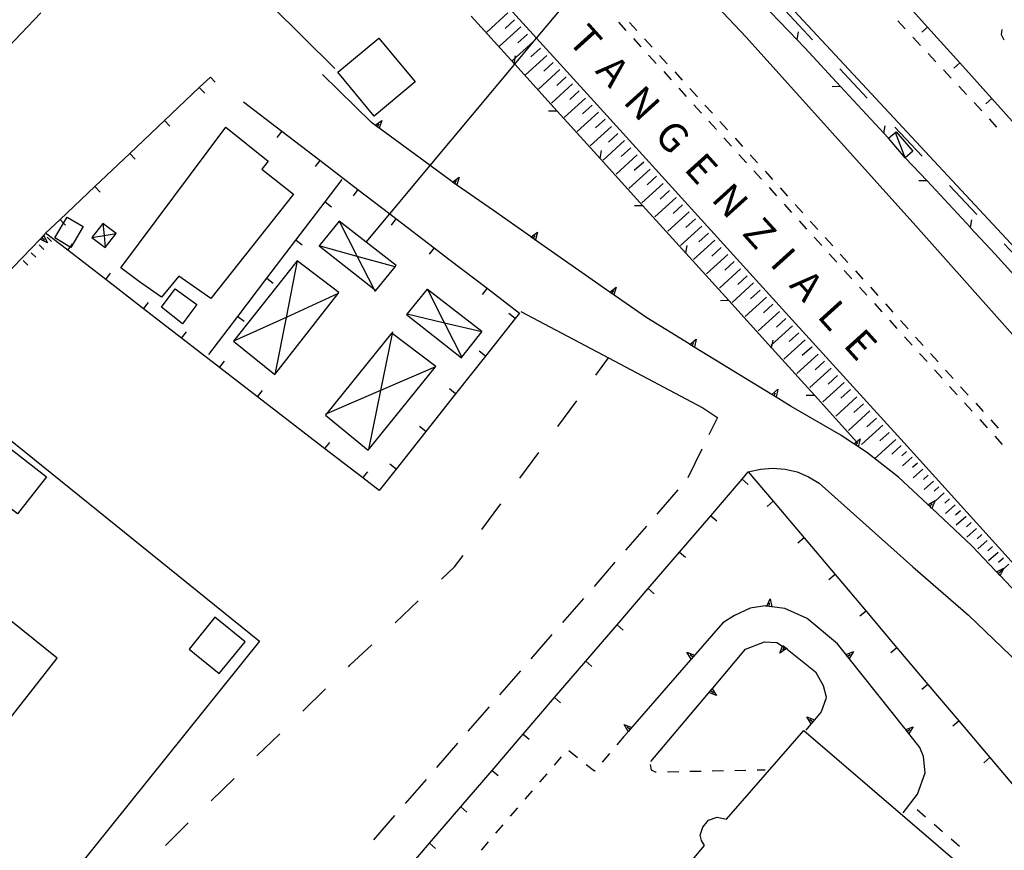
# Model space of a CAD drawing. Units: metres. Extents: x 482391 to 484350, y 4500093 to 4501620.
# Drawn here: x 484108 to 484231, y 4500991 to 4501095 of the extents above; entities that cross this region are included whole.
import ezdxf

# ---------------------------------------------------------------- set-up
doc = ezdxf.new("R2010")
doc.units = ezdxf.units.M
doc.header["$MEASUREMENT"] = 0
doc.linetypes.add('108', pattern=[10, 5, -5])
for name, color, linetype in [("'03 careggiabile non asfaltata", 254, 'Continuous'), ("'03 edificio pubblico amministrativo", 250, 'Continuous'), ("'03 marciapiede - spartitraffico", 254, 'Continuous'), ("'03 muro di sostegno", 254, 'Continuous'), ("'03 muro divisorio", 254, 'Continuous'), ("'03 strada secondaria meno di 6 mt 3 classe", 254, 'Continuous'), ("'03 tettoia - baracca", 254, 'Continuous'), ('03 muro di sostegno v', 254, 'Continuous'), ('03 muro divisorio v', 254, 'Continuous'), ('autostrada_o_superstrada', 254, 'Continuous'), ('EDIFICIO', 250, 'Continuous'), ('EDIFICIO CIVILE', 250, 'Continuous'), ('eletrodotto', 254, 'Continuous'), ('limite di coltura agraria', 254, 'Continuous'), ('manufatto vario', 254, 'Continuous'), ('marciapiede', 254, 'Continuous'), ('marciapiede - spartitraffico', 254, 'Continuous'), ('muro di sostegno', 254, 'Continuous'), ('muro di sostegno v', 254, 'Continuous'), ('muro divisorio', 254, 'Continuous'), ('muro divisorio v', 254, 'Continuous'), ('recinzione', 254, 'Continuous'), ('recinzione v', 254, 'Continuous'), ('RUDERE', 254, 'Continuous'), ('scarpata fino a 1 mt v', 254, 'Continuous'), ('scarpata fino a 2 mt', 254, 'Continuous'), ('scarpata fino a 2 mt v', 254, 'Continuous'), ('scarpata fino a 5 mt', 254, 'Continuous'), ('scarpata fino a 5 mt v', 254, 'Continuous'), ('staccionata', 254, 'Continuous'), ('strada secondaria meno di 6 mt 3 classe', 254, 'Continuous'), ('TOPO02', 250, 'Continuous')]:
    doc.layers.add(name, color=color, linetype=linetype)
doc.styles.add('txt', font='txt')
doc.linetypes.add('CONT', pattern='A,6,[1,CONT,S=1,R=0,X=0,Y=0],6', length=12)
doc.linetypes.add('REC', pattern='A,6,[1,rec,S=1,R=0,X=0,Y=0],6', length=12)

msp = doc.modelspace()

# ---------------------------------------------------------------- linework, layer by layer
at = {"layer": "'03 careggiabile non asfaltata", "linetype": 'Continuous'}
for p, q in [((484194.12, 4501043.13), (484195.15, 4501045.21)), ((484191.46, 4501037.75), (484193.23, 4501041.33)), ((484187.61, 4501033.16), (484190.24, 4501036.18)), ((484183.67, 4501028.64), (484186.3, 4501031.65)), ((484179.74, 4501024.11), (484182.36, 4501027.13)), ((484175.79, 4501019.58), (484178.42, 4501022.6)), ((484171.85, 4501015.06), (484174.48, 4501018.08)), ((484167.92, 4501010.54), (484170.54, 4501013.55)), ((484163.97, 4501006.01), (484166.6, 4501009.03)), ((484160.03, 4501001.48), (484162.66, 4501004.5)), ((484156.1, 4500996.96), (484158.72, 4500999.97)), ((484152.15, 4500992.43), (484154.78, 4500995.45))]:
    msp.add_line(p, q, dxfattribs=at)
at = {"layer": "'03 edificio pubblico amministrativo", "flags": 128}
msp.add_lwpolyline([(484177.58, 4500972.63), (484193.51, 4500991.7), (484193.15, 4500992.33), (484192.98, 4500993), (484193.32, 4500994), (484194.01, 4500994.86), (484195.09, 4500995.25), (484196.25, 4500994.99), (484205.94, 4501006.08), (484231.31, 4500984.33)], dxfattribs=at)
at = {"layer": "'03 marciapiede - spartitraffico", "linetype": 'Continuous'}
for p, q in [((484218.64, 4501093.83), (484217.69, 4501094.85)), ((484220.55, 4501091.78), (484219.59, 4501092.8)), ((484222.46, 4501089.73), (484221.51, 4501090.76)), ((484224.38, 4501087.69), (484223.42, 4501088.71)), ((484226.29, 4501085.64), (484225.33, 4501086.66)), ((484228.2, 4501083.59), (484227.24, 4501084.62)), ((484230.11, 4501081.55), (484229.16, 4501082.57)), ((484183.44, 4501005.34), (484182.53, 4501004.28)), ((484175.6, 4501002.8), (484174.69, 4501001.74)), ((484177.64, 4501002.68), (484176.54, 4501003.55)), ((484181.63, 4501003.21), (484180.72, 4501002.14)), ((484179.74, 4501001), (484178.73, 4501001.81)), ((484186.71, 4501001.85), (484186.85, 4501001.17)), ((484173.78, 4501000.68), (484172.86, 4500999.61)), ((484179.82, 4501001.08), (484179.74, 4501001)), ((484186.85, 4501001.17), (484187.36, 4501000.91)), ((484187.36, 4501000.91), (484187.49, 4501000.91)), ((484188.9, 4501000.94), (484190.3, 4501000.97)), ((484191.7, 4501000.99), (484193.1, 4501001.02)), ((484194.49, 4501001.04), (484195.89, 4501001.07)), ((484197.3, 4501001.1), (484198.7, 4501001.12)), ((484200.1, 4501001.16), (484201.12, 4501001.17)), ((484171.95, 4500998.55), (484171.03, 4500997.5)), ((484170.12, 4500996.43), (484169.21, 4500995.37)), ((484221.17, 4500995.24), (484220.11, 4500996.16)), ((484168.3, 4500994.31), (484167.39, 4500993.25)), ((484223.31, 4500993.42), (484222.24, 4500994.33)), ((484166.47, 4500992.18), (484165.56, 4500991.13)), ((484225.43, 4500991.6), (484224.37, 4500992.51))]:
    msp.add_line(p, q, dxfattribs=at)
at = {"layer": "'03 muro di sostegno"}
for p, q in [((484199.25, 4501021.37), (484197.29, 4501020.46)), ((484201.09, 4501021.68), (484199.25, 4501021.37)), ((484201.2, 4501021.66), (484201.09, 4501021.68)), ((484206.36, 4501020.08), (484203.57, 4501021.35)), ((484197.29, 4501020.46), (484195.8, 4501019.56)), ((484210.17, 4501016.92), (484206.36, 4501020.08)), ((484194.56, 4501011.4), (484198.64, 4501016.25)), ((484198.64, 4501016.25), (484201.04, 4501017.19)), ((484201.04, 4501017.19), (484202.55, 4501017.11)), ((484203.85, 4501016.29), (484203.88, 4501016.26)), ((484203.88, 4501016.26), (484207.39, 4501013.41)), ((484211.16, 4501015.68), (484210.17, 4501016.92)), ((484207.39, 4501013.41), (484208.38, 4501011.71)), ((484208.38, 4501011.71), (484208.76, 4501010.31)), ((484208.7, 4501010.05), (484208.12, 4501008.42)), ((484208.76, 4501010.31), (484208.7, 4501010.05)), ((484206.78, 4501006.85), (484206.18, 4501006.14)), ((484183.91, 4501005.88), (484183.44, 4501005.34)), ((484220.92, 4501002.83), (484220.46, 4501003.97)), ((484221.11, 4501000.79), (484220.92, 4501002.83)), ((484220.17, 4500998.11), (484221.11, 4501000.79)), ((484218.37, 4500995.8), (484220.17, 4500998.11))]:
    msp.add_line(p, q, dxfattribs=at)
at = {"layer": "'03 muro di sostegno", "flags": 128}
for points in [[(484203.57, 4501021.35), (484201.93, 4501021.57), (484201.61, 4501021.61), (484201.3, 4501021.65), (484201.2, 4501021.66)], [(484195.8, 4501019.56), (484191.86, 4501015.02), (484191.78, 4501014.93)], [(484202.55, 4501017.11), (484203.28, 4501016.65), (484203.54, 4501016.48), (484203.79, 4501016.33), (484203.85, 4501016.29)], [(484218.63, 4501006.28), (484211.62, 4501015.1), (484211.41, 4501015.36), (484211.23, 4501015.59), (484211.16, 4501015.68)], [(484191.78, 4501014.93), (484183.98, 4501005.96), (484183.91, 4501005.88)], [(484186.82, 4501002.23), (484194.48, 4501011.32), (484194.56, 4501011.4)], [(484208.12, 4501008.42), (484207.27, 4501007.42), (484206.86, 4501006.94), (484206.78, 4501006.85)], [(484220.46, 4501003.97), (484219.09, 4501005.7), (484218.88, 4501005.96), (484218.69, 4501006.2), (484218.63, 4501006.28)]]:
    msp.add_lwpolyline(points, dxfattribs=at)
at = {"layer": "'03 muro divisorio"}
for p, q in [((484198.21, 4501037.51), (484199, 4501038.42)), ((484199, 4501038.42), (484202.1, 4501034.76)), ((484194.31, 4501032.95), (484198.21, 4501037.51)), ((484202.1, 4501034.76), (484205.97, 4501030.18)), ((484190.39, 4501028.4), (484194.31, 4501032.95)), ((484205.97, 4501030.18), (484209.85, 4501025.6)), ((484186.49, 4501023.85), (484190.39, 4501028.4)), ((484209.85, 4501025.6), (484213.73, 4501021.02)), ((484182.58, 4501019.3), (484186.49, 4501023.85)), ((484213.73, 4501021.02), (484217.6, 4501016.44)), ((484178.67, 4501014.75), (484182.58, 4501019.3)), ((484217.6, 4501016.44), (484221.48, 4501011.86)), ((484174.76, 4501010.2), (484178.67, 4501014.75)), ((484221.48, 4501011.86), (484225.35, 4501007.28)), ((484170.85, 4501005.64), (484174.76, 4501010.2)), ((484225.35, 4501007.28), (484229.23, 4501002.7)), ((484166.94, 4501001.09), (484170.85, 4501005.64)), ((484229.23, 4501002.7), (484233.1, 4500998.12)), ((484163.03, 4500996.54), (484166.94, 4501001.09)), ((484159.12, 4500991.99), (484163.03, 4500996.54)), ((484155.21, 4500987.44), (484159.12, 4500991.99))]:
    msp.add_line(p, q, dxfattribs=at)
at = {"layer": "'03 strada secondaria meno di 6 mt 3 classe", "flags": 128}
msp.add_lwpolyline([(484341.4, 4500944.37), (484338.04, 4500948.43), (484316.34, 4500974.39), (484294.96, 4500998.65), (484272.87, 4501022.35), (484235.21, 4501063.37), (484199.15, 4501102.16), (484189.34, 4501112.8), (484172.73, 4501130.8), (484157.35, 4501147.13), (484137.6, 4501171.94), (484136.65, 4501171.84), (484135.73, 4501171.55), (484134.69, 4501171.5), (484132.92, 4501171.84), (484131.55, 4501172.37), (484129.32, 4501173.33), (484125.53, 4501174.28)], dxfattribs=at)
at = {"layer": "'03 tettoia - baracca", "linetype": 'Continuous'}
msp.add_line((484218.64, 4501077.73), (484217.43, 4501080.88), dxfattribs=at)
at = {"layer": "'03 tettoia - baracca", "linetype": 'Continuous', "flags": 128}
msp.add_lwpolyline([(484216.54, 4501080.16), (484217.48, 4501080.97), (484219.58, 4501078.54), (484218.64, 4501077.73)], close=True, dxfattribs=at)
at = {"layer": '03 muro di sostegno v'}
for p, q in [((484191.32, 4501015.89), (484192.28, 4501015.5)), ((484192.06, 4501015.25), (484191.72, 4501015.54)), ((484211.61, 4501015.1), (484211.22, 4501015.59)), ((484194.08, 4501010.83), (484194.49, 4501011.31)), ((484195.03, 4501010.46), (484194.07, 4501010.83)), ((484194.29, 4501011.08), (484194.63, 4501010.79)), ((484206.31, 4501007.79), (484207.27, 4501007.42)), ((484183.45, 4501006.83), (484184.4, 4501006.45)), ((484184.18, 4501006.2), (484183.85, 4501006.49)), ((484207.05, 4501007.17), (484206.71, 4501007.45))]:
    msp.add_line(p, q, dxfattribs=at)
at = {"layer": '03 muro di sostegno v', "flags": 128}
for points in [[(484201.3, 4501021.64), (484201.3, 4501021.65), (484201.73, 4501022.57)], [(484201.73, 4501022.57), (484201.93, 4501021.57), (484201.93, 4501021.56)], [(484201.92, 4501021.56), (484201.61, 4501021.6), (484201.31, 4501021.64)], [(484201.61, 4501021.6), (484201.61, 4501021.61), (484201.67, 4501022.04)], [(484202.96, 4501015.76), (484203.28, 4501016.65), (484203.31, 4501016.72)], [(484203.81, 4501016.33), (484203.8, 4501016.33), (484203.79, 4501016.33), (484202.96, 4501015.76)], [(484203.56, 4501016.51), (484203.54, 4501016.48), (484203.28, 4501016.17)], [(484203.31, 4501016.72), (484203.56, 4501016.51), (484203.8, 4501016.33)], [(484191.86, 4501015.01), (484191.86, 4501015.02), (484191.32, 4501015.89)], [(484192.27, 4501015.5), (484192.06, 4501015.25), (484191.86, 4501015.03)], [(484211.22, 4501015.59), (484211.23, 4501015.59), (484212.17, 4501015.96)], [(484211.41, 4501015.36), (484211.41, 4501015.36), (484211.75, 4501015.64)], [(484212.17, 4501015.96), (484211.62, 4501015.1), (484211.62, 4501015.09)], [(484194.48, 4501011.33), (484194.48, 4501011.32), (484195.03, 4501010.46)], [(484206.86, 4501006.93), (484206.86, 4501006.94), (484206.86, 4501006.94), (484206.31, 4501007.79)], [(484183.99, 4501005.96), (484183.98, 4501005.96), (484183.45, 4501006.83)], [(484184.39, 4501006.44), (484184.18, 4501006.2), (484183.99, 4501005.97)], [(484207.26, 4501007.41), (484206.86, 4501006.94), (484206.85, 4501006.94)], [(484218.69, 4501006.2), (484218.69, 4501006.2), (484219.64, 4501006.56)], [(484219.64, 4501006.56), (484219.09, 4501005.7), (484219.09, 4501005.7)], [(484219.08, 4501005.7), (484218.88, 4501005.96), (484218.69, 4501006.2)], [(484218.88, 4501005.96), (484218.88, 4501005.96), (484219.22, 4501006.24)]]:
    msp.add_lwpolyline(points, dxfattribs=at)
at = {"layer": '03 muro divisorio v'}
for p, q in [((484198.22, 4501037.51), (484198.97, 4501036.86)), ((484202.1, 4501034.76), (484201.34, 4501034.12)), ((484194.31, 4501032.95), (484195.06, 4501032.3)), ((484205.97, 4501030.17), (484205.21, 4501029.53)), ((484190.4, 4501028.4), (484191.15, 4501027.75)), ((484209.85, 4501025.59), (484209.09, 4501024.95)), ((484186.49, 4501023.85), (484187.24, 4501023.2)), ((484213.73, 4501021.01), (484212.97, 4501020.37)), ((484182.59, 4501019.3), (484183.34, 4501018.65)), ((484217.6, 4501016.44), (484216.85, 4501015.8)), ((484178.67, 4501014.75), (484179.42, 4501014.1)), ((484221.48, 4501011.85), (484220.72, 4501011.21)), ((484174.77, 4501010.2), (484175.52, 4501009.55)), ((484225.35, 4501007.27), (484224.6, 4501006.63)), ((484170.85, 4501005.64), (484171.6, 4501005)), ((484229.23, 4501002.7), (484228.47, 4501002.05)), ((484166.95, 4501001.09), (484167.7, 4501000.44)), ((484163.03, 4500996.54), (484163.78, 4500995.89)), ((484159.13, 4500991.99), (484159.88, 4500991.34))]:
    msp.add_line(p, q, dxfattribs=at)
at = {"layer": 'autostrada_o_superstrada', "flags": 128}
for points in [[(484102.62, 4501171.3), (484138.97, 4501129.3), (484144.8, 4501123.07), (484170.79, 4501094.56), (484172.5, 4501092.68), (484179.67, 4501084.8), (484204.09, 4501057.93), (484218.49, 4501042.08), (484222.44, 4501037.73), (484240.58, 4501017.68), (484258.34, 4500998.31), (484274.01, 4500981.46), (484291.78, 4500961.85), (484292.96, 4500960.54), (484312.04, 4500939.36), (484333.08, 4500916.5), (484341.4, 4500907.33)], [(484173.25, 4501120.35), (484179.49, 4501113.2), (484184.88, 4501107.48), (484198.72, 4501092.79), (484219.94, 4501069.22), (484233.79, 4501053.66)]]:
    msp.add_lwpolyline(points, dxfattribs=at)
at = {"layer": 'EDIFICIO', "linetype": 'Continuous', "flags": 128}
for points in [[(484133.64, 4501081.55), (484138.93, 4501077.3), (484138.14, 4501076.31), (484142.11, 4501073.17), (484131.77, 4501060.12), (484127.73, 4501062.92), (484125.59, 4501060.27), (484122.85, 4501062.2), (484120.51, 4501063.95)], [(484113.8, 4501070.31), (484115.79, 4501069.13), (484114.23, 4501066.51), (484114.16, 4501066.56), (484112.24, 4501067.7), (484113.33, 4501069.53)], [(484127.3, 4501061.33), (484130, 4501059.37), (484129.01, 4501058.04), (484128.2, 4501056.94), (484125.58, 4501059.04)]]:
    msp.add_lwpolyline(points, close=True, dxfattribs=at)
at = {"layer": 'EDIFICIO CIVILE', "linetype": 'Continuous', "flags": 128}
msp.add_lwpolyline([(484092.22, 4500989.26), (484112.52, 4501015.13), (484103.47, 4501022.41), (484097.13, 4501014.53), (484096.53, 4501015.01), (484095.57, 4501014.74), (484093.79, 4501013.56), (484091.8, 4501011.56), (484090.41, 4501009.66), (484089.52, 4501008.31), (484088.8, 4501007.13), (484088.51, 4501006.07), (484088.76, 4501005.84), (484082.54, 4500997.44), (484071.09, 4500982.53)], dxfattribs=at)
at = {"layer": 'eletrodotto'}
for p, q in [((484118.23, 4501069.52), (484116.88, 4501067.74)), ((484119.89, 4501068.26), (484118.23, 4501069.52)), ((484147.81, 4501069.78), (484145.31, 4501066.7)), ((484118.54, 4501066.48), (484119.89, 4501068.26)), ((484116.88, 4501067.74), (484118.54, 4501066.48)), ((484142.56, 4501064.84), (484134.6, 4501054.77)), ((484147.78, 4501060.85), (484142.56, 4501064.84)), ((484158.8, 4501061.3), (484156.24, 4501058.11)), ((484156.24, 4501058.11), (484163.1, 4501052.71)), ((484134.6, 4501054.77), (484139.75, 4501050.61)), ((484146.08, 4501045.51), (484151.44, 4501041.17))]:
    msp.add_line(p, q, dxfattribs=at)
at = {"layer": 'eletrodotto', "flags": 128}
for points in [[(484151.17, 4501067.18), (484154.13, 4501070.72), (484159.18, 4501076.75), (484169.78, 4501089.42), (484172.5, 4501092.68), (484178.92, 4501100.34), (484184.88, 4501107.48), (484187.62, 4501110.75), (484188.98, 4501112.37), (484189.34, 4501112.8), (484194.84, 4501119.38), (484196.64, 4501121.52), (484199.05, 4501124.41), (484200.19, 4501125.77), (484201.25, 4501127.04)], [(484118.23, 4501069.52), (484118.39, 4501068), (484118.54, 4501066.48)], [(484147.81, 4501069.78), (484150.06, 4501065.39), (484152.15, 4501061.32), (484152.31, 4501061)], [(484154.96, 4501064.26), (484151.17, 4501067.18), (484147.81, 4501069.78)], [(484116.88, 4501067.74), (484118.39, 4501068), (484119.89, 4501068.26)], [(484154.81, 4501064.08), (484154.81, 4501064.08), (484150.06, 4501065.39), (484145.31, 4501066.7)], [(484145.31, 4501066.7), (484152.15, 4501061.32), (484152.41, 4501061.12)], [(484142.56, 4501064.84), (484141.16, 4501057.76), (484139.75, 4501050.61)], [(484152.41, 4501061.12), (484154.81, 4501064.08), (484154.96, 4501064.26)], [(484147.69, 4501060.74), (484141.16, 4501057.76), (484134.6, 4501054.77)], [(484139.75, 4501050.61), (484147.69, 4501060.74), (484147.78, 4501060.85)], [(484165.68, 4501055.99), (484158.88, 4501061.23), (484158.8, 4501061.3)], [(484158.83, 4501061.34), (484158.88, 4501061.23), (484160.99, 4501057.05), (484163.14, 4501052.77), (484163.14, 4501052.77)], [(484165.66, 4501055.96), (484160.99, 4501057.05), (484156.32, 4501058.14)], [(484154.38, 4501055.81), (484146.24, 4501045.71), (484146.08, 4501045.51)], [(484154.49, 4501055.95), (484154.45, 4501055.76), (484152.97, 4501048.61), (484151.46, 4501041.25)], [(484159.89, 4501051.6), (484154.45, 4501055.76), (484154.38, 4501055.81)], [(484163.1, 4501052.71), (484163.14, 4501052.77), (484165.66, 4501055.96), (484165.68, 4501055.99)], [(484159.9, 4501051.6), (484159.88, 4501051.59), (484152.97, 4501048.61), (484146.24, 4501045.71), (484146.08, 4501045.64)], [(484151.44, 4501041.17), (484159.88, 4501051.59), (484159.89, 4501051.6)]]:
    msp.add_lwpolyline(points, dxfattribs=at)
at = {"layer": 'limite di coltura agraria'}
for p, q in [((484179.91, 4501050.54), (484181.49, 4501052.69)), ((484175.17, 4501044.09), (484177.53, 4501047.31)), ((484170.42, 4501037.64), (484172.79, 4501040.87)), ((484165.68, 4501031.21), (484168.05, 4501034.42)), ((484162.25, 4501026.55), (484163.31, 4501027.98)), ((484160.63, 4501025.03), (484162.25, 4501026.55)), ((484154.8, 4501019.56), (484157.71, 4501022.29)), ((484149.14, 4501014.24), (484151.89, 4501016.81)), ((484148.97, 4501014.07), (484149.14, 4501014.24)), ((484143.25, 4501008.49), (484146.11, 4501011.28)), ((484137.53, 4501002.9), (484140.39, 4501005.69)), ((484131.8, 4500997.31), (484134.66, 4501000.1)), ((484126.07, 4500991.72), (484128.93, 4500994.52))]:
    msp.add_line(p, q, dxfattribs=at)
at = {"layer": 'manufatto vario', "linetype": 'Continuous', "flags": 128}
msp.add_lwpolyline([(484136.03, 4501017.19), (484132.27, 4501020.25), (484129.04, 4501016.28), (484132.8, 4501013.21)], close=True, dxfattribs=at)
at = {"layer": 'marciapiede', "linetype": '108', "flags": 128}
msp.add_lwpolyline([(484341.4, 4500944.37), (484338.04, 4500948.43), (484315.69, 4500973.83), (484294.46, 4500998.21), (484272.63, 4501022.06), (484234.69, 4501063.05), (484198.6, 4501101.47), (484188.98, 4501112.37), (484172.73, 4501130.8), (484157.11, 4501146.85), (484136.65, 4501171.84), (484135.73, 4501171.55), (484134.69, 4501171.5), (484132.92, 4501171.84), (484131.55, 4501172.37), (484129.32, 4501173.33), (484126.01, 4501176.71)], dxfattribs=at)
at = {"layer": 'marciapiede - spartitraffico'}
for p, q in [((484182.74, 4501094.68), (484183.68, 4501093.65)), ((484184.13, 4501094.65), (484185.07, 4501093.62)), ((484184.63, 4501092.62), (484185.57, 4501091.59)), ((484230.67, 4501093.1), (484230.76, 4501093.77)), ((484230.99, 4501092.45), (484230.67, 4501093.1)), ((484186.01, 4501092.58), (484186.95, 4501091.55)), ((484186.52, 4501090.55), (484187.46, 4501089.52)), ((484187.9, 4501090.52), (484188.84, 4501089.49)), ((484188.41, 4501088.49), (484189.34, 4501087.46)), ((484189.79, 4501088.45), (484190.74, 4501087.42)), ((484190.29, 4501086.42), (484191.24, 4501085.39)), ((484191.68, 4501086.39), (484192.63, 4501085.36)), ((484192.18, 4501084.36), (484192.61, 4501083.89)), ((484193.57, 4501084.32), (484194.51, 4501083.29)), ((484192.61, 4501083.89), (484193.13, 4501083.32)), ((484194.06, 4501082.29), (484195.01, 4501081.25)), ((484195.45, 4501082.25), (484196.39, 4501081.21)), ((484195.95, 4501080.21), (484196.89, 4501079.18)), ((484197.34, 4501080.18), (484198.27, 4501079.14)), ((484197.83, 4501078.14), (484198.77, 4501077.1)), ((484199.22, 4501078.1), (484200.16, 4501077.07)), ((484199.71, 4501076.07), (484200.66, 4501075.03)), ((484201.1, 4501076.03), (484202.04, 4501074.99)), ((484201.59, 4501073.99), (484202.54, 4501072.96)), ((484202.98, 4501073.96), (484203.92, 4501072.92)), ((484203.48, 4501071.92), (484204.42, 4501070.88)), ((484204.86, 4501071.88), (484205.81, 4501070.85)), ((484205.36, 4501069.85), (484206.3, 4501068.81)), ((484206.74, 4501069.81), (484207.69, 4501068.77)), ((484207.24, 4501067.77), (484208.18, 4501066.74)), ((484208.63, 4501067.74), (484209.57, 4501066.7)), ((484209.13, 4501065.7), (484210.06, 4501064.66)), ((484210.51, 4501065.66), (484211.45, 4501064.63)), ((484211.01, 4501063.63), (484211.95, 4501062.59)), ((484212.39, 4501063.59), (484213.33, 4501062.55)), ((484212.89, 4501061.55), (484213.83, 4501060.52)), ((484214.27, 4501061.52), (484215.21, 4501060.48)), ((484214.77, 4501059.48), (484215.71, 4501058.44)), ((484216.16, 4501059.44), (484217.09, 4501058.41)), ((484216.65, 4501057.41), (484217.59, 4501056.37)), ((484218.04, 4501057.37), (484218.98, 4501056.33)), ((484218.53, 4501055.33), (484219.48, 4501054.3)), ((484219.92, 4501055.3), (484220.86, 4501054.26)), ((484220.42, 4501053.26), (484221.36, 4501052.23)), ((484221.81, 4501053.23), (484222.74, 4501052.19)), ((484222.3, 4501051.19), (484223.24, 4501050.16)), ((484223.69, 4501051.16), (484224.25, 4501050.53)), ((484224.25, 4501050.53), (484224.63, 4501050.12)), ((484224.18, 4501049.12), (484225.13, 4501048.09)), ((484225.56, 4501049.08), (484226.51, 4501048.05)), ((484226.06, 4501047.05), (484227.01, 4501046.01)), ((484227.45, 4501047.01), (484228.39, 4501045.98)), ((484227.95, 4501044.98), (484228.89, 4501043.94)), ((484229.33, 4501044.94), (484230.27, 4501043.9)), ((484229.83, 4501042.9), (484230.77, 4501041.87))]:
    msp.add_line(p, q, dxfattribs=at)
at = {"layer": 'muro di sostegno'}
for p, q in [((484147.28, 4501088.87), (484139.29, 4501096.77)), ((484151.84, 4501082.14), (484145.72, 4501088.14)), ((484152.23, 4501081.85), (484151.84, 4501082.14)), ((484161.91, 4501074.75), (484161.72, 4501074.88)), ((484171.74, 4501067.88), (484167.11, 4501071.12)), ((484110.91, 4501068.05), (484111.03, 4501068.19)), ((484191.61, 4501054.43), (484186.3, 4501057.69)), ((484210.57, 4501043.02), (484204.37, 4501046.6)), ((484212.13, 4501041.99), (484210.57, 4501043.02)), ((484217.81, 4501037.78), (484213.8, 4501040.89)), ((484221.4, 4501034.41), (484217.81, 4501037.78)), ((484229.97, 4501026.02), (484226.97, 4501029.18))]:
    msp.add_line(p, q, dxfattribs=at)
at = {"layer": 'muro di sostegno', "flags": 128}
for points in [[(484161.72, 4501074.88), (484159.18, 4501076.75), (484152.31, 4501081.79), (484152.23, 4501081.85)], [(484167.11, 4501071.12), (484162, 4501074.69), (484161.91, 4501074.75)], [(484102.55, 4501059.44), (484110.39, 4501067.52), (484110.4, 4501067.53), (484110.83, 4501067.98), (484110.91, 4501068.05)], [(484181.57, 4501061), (484171.84, 4501067.81), (484171.74, 4501067.88)], [(484186.3, 4501057.69), (484181.66, 4501060.93), (484181.57, 4501061)], [(484201.84, 4501048.15), (484191.7, 4501054.38), (484191.61, 4501054.43)], [(484204.37, 4501046.6), (484201.93, 4501048.1), (484201.84, 4501048.15)], [(484213.8, 4501040.89), (484212.22, 4501041.93), (484212.13, 4501041.99)], [(484226.97, 4501029.18), (484221.94, 4501033.9), (484221.93, 4501033.91), (484221.7, 4501034.13), (484221.48, 4501034.33), (484221.4, 4501034.41)], [(484238.23, 4501017.31), (484230.49, 4501025.47), (484230.26, 4501025.71), (484230.05, 4501025.93), (484229.97, 4501026.02)]]:
    msp.add_lwpolyline(points, dxfattribs=at)
at = {"layer": 'muro di sostegno', "linetype": 'CONT', "flags": 128}
msp.add_lwpolyline([(484093.7, 4501051.44), (484111.2, 4501037.82), (484107.58, 4501033.17), (484089.42, 4501047.29)], dxfattribs=at)
at = {"layer": 'muro di sostegno v'}
for p, q in [((484152.56, 4501081.61), (484152.82, 4501081.97)), ((484153.13, 4501082.39), (484152.83, 4501081.42)), ((484162.52, 4501074.33), (484162, 4501074.69)), ((484162.25, 4501074.52), (484162.5, 4501074.88)), ((484162.81, 4501075.31), (484162.52, 4501074.32)), ((484172.09, 4501067.64), (484172.34, 4501068.01)), ((484172.64, 4501068.43), (484172.36, 4501067.45)), ((484111.32, 4501067.08), (484110.39, 4501067.52)), ((484110.63, 4501067.76), (484110.95, 4501067.45)), ((484172.35, 4501067.46), (484171.84, 4501067.82)), ((484182.18, 4501060.57), (484181.67, 4501060.93)), ((484181.92, 4501060.76), (484182.17, 4501061.13)), ((484182.47, 4501061.55), (484182.19, 4501060.57)), ((484191.97, 4501054.22), (484192.2, 4501054.61)), ((484192.47, 4501055.04), (484192.25, 4501054.04)), ((484192.24, 4501054.05), (484191.71, 4501054.38)), ((484202.2, 4501047.94), (484202.42, 4501048.33)), ((484202.7, 4501048.76), (484202.48, 4501047.76)), ((484202.47, 4501047.77), (484201.94, 4501048.1)), ((484213.01, 4501042.58), (484212.75, 4501041.58)), ((484222.36, 4501034.84), (484221.94, 4501033.9)), ((484230.48, 4501025.48), (484230.05, 4501025.93)), ((484230.26, 4501025.71), (484230.58, 4501026.02))]:
    msp.add_line(p, q, dxfattribs=at)
at = {"layer": 'muro di sostegno v', "flags": 128}
for points in [[(484152.31, 4501081.78), (484152.31, 4501081.79), (484153.13, 4501082.39)], [(484152.82, 4501081.42), (484152.56, 4501081.61), (484152.32, 4501081.79)], [(484161.99, 4501074.68), (484162, 4501074.69), (484162, 4501074.69), (484162.81, 4501075.31)], [(484110.4, 4501067.53), (484110.84, 4501067.97), (484110.84, 4501067.98)], [(484110.83, 4501067.98), (484110.83, 4501067.98), (484110.84, 4501067.97), (484111.32, 4501067.08)], [(484171.83, 4501067.81), (484171.84, 4501067.81), (484171.84, 4501067.82), (484172.64, 4501068.43)], [(484181.66, 4501060.93), (484181.66, 4501060.93), (484181.67, 4501060.93), (484182.47, 4501061.55)], [(484191.7, 4501054.37), (484191.7, 4501054.38), (484192.47, 4501055.04)], [(484201.92, 4501048.09), (484201.93, 4501048.1), (484202.7, 4501048.76)], [(484212.21, 4501041.93), (484212.22, 4501041.93), (484212.22, 4501041.94), (484212.55, 4501042.2), (484213.01, 4501042.58)], [(484212.47, 4501041.77), (484212.66, 4501042.07), (484212.71, 4501042.15)], [(484212.74, 4501041.59), (484212.47, 4501041.77), (484212.22, 4501041.94)], [(484221.47, 4501034.33), (484221.48, 4501034.33), (484222.36, 4501034.84)], [(484221.93, 4501033.91), (484221.7, 4501034.13), (484221.48, 4501034.33)], [(484221.7, 4501034.12), (484221.7, 4501034.13), (484222, 4501034.45)], [(484230.04, 4501025.93), (484230.05, 4501025.93), (484230.96, 4501026.38)], [(484230.96, 4501026.38), (484230.49, 4501025.47), (484230.49, 4501025.47)]]:
    msp.add_lwpolyline(points, dxfattribs=at)
at = {"layer": 'muro divisorio'}
for p, q in [((484217.41, 4501098.53), (484221.43, 4501094.07)), ((484221.43, 4501094.07), (484225.45, 4501089.61)), ((484225.45, 4501089.61), (484229.45, 4501085.15)), ((484130.31, 4501086.5), (484131.7, 4501087.8)), ((484131.7, 4501087.8), (484132.3, 4501087.17)), ((484125.96, 4501082.37), (484130.31, 4501086.5)), ((484135.86, 4501084.7), (484140.63, 4501081.05)), ((484229.45, 4501085.15), (484233.47, 4501080.69)), ((484121.6, 4501078.25), (484125.96, 4501082.37)), ((484140.63, 4501081.05), (484145.39, 4501077.41)), ((484117.24, 4501074.12), (484121.6, 4501078.25)), ((484145.39, 4501077.41), (484150.16, 4501073.76)), ((484112.89, 4501070), (484117.24, 4501074.12)), ((484146.04, 4501072.2), (484148.19, 4501075.02)), ((484142.4, 4501067.42), (484146.04, 4501072.2)), ((484111.07, 4501068.28), (484112.89, 4501070)), ((484154.92, 4501070.11), (484159.69, 4501066.47)), ((484113.85, 4501066.15), (484111.07, 4501068.28)), ((484138.77, 4501062.65), (484142.4, 4501067.42)), ((484118.6, 4501062.48), (484113.85, 4501066.15)), ((484159.69, 4501066.47), (484161.54, 4501065.05)), ((484161.54, 4501065.05), (484166.31, 4501061.41)), ((484123.35, 4501058.82), (484118.6, 4501062.48)), ((484135.13, 4501057.88), (484138.77, 4501062.65)), ((484166.31, 4501061.41), (484170.38, 4501058.3)), ((484128.1, 4501055.16), (484123.35, 4501058.82)), ((484170.38, 4501058.3), (484169.83, 4501057.61)), ((484131.49, 4501053.1), (484135.13, 4501057.88)), ((484169.83, 4501057.61), (484166.11, 4501052.9)), ((484132.85, 4501051.49), (484128.1, 4501055.16)), ((484166.11, 4501052.9), (484162.38, 4501048.2)), ((484137.6, 4501047.83), (484132.85, 4501051.49)), ((484142.35, 4501044.16), (484137.6, 4501047.83)), ((484162.38, 4501048.2), (484158.67, 4501043.49)), ((484146.03, 4501041.33), (484142.35, 4501044.16)), ((484158.67, 4501043.49), (484154.95, 4501038.78)), ((484150.78, 4501037.67), (484146.03, 4501041.33)), ((484154.95, 4501038.78), (484152.82, 4501036.1)), ((484152.82, 4501036.1), (484150.78, 4501037.67))]:
    msp.add_line(p, q, dxfattribs=at)
at = {"layer": 'muro divisorio', "linetype": 'REC'}
msp.add_line((484137.84, 4501017.26), (484111.22, 4500984.11), dxfattribs=at)
at = {"layer": 'muro divisorio', "flags": 128}
for points in [[(484110.47, 4501095.83), (484106.37, 4501091.51), (484106.34, 4501091.47)], [(484150.16, 4501073.76), (484154.13, 4501070.72), (484154.92, 4501070.11)]]:
    msp.add_lwpolyline(points, dxfattribs=at)
at = {"layer": 'muro divisorio', "linetype": 'REC', "flags": 128}
msp.add_lwpolyline([(484093.55, 4501051.42), (484094.36, 4501052.31), (484094.91, 4501051.86), (484137.84, 4501017.26)], dxfattribs=at)
at = {"layer": 'muro divisorio v'}
for p, q in [((484221.43, 4501094.07), (484220.7, 4501093.41)), ((484225.45, 4501089.61), (484224.71, 4501088.94)), ((484130.31, 4501086.5), (484130.99, 4501085.78)), ((484229.45, 4501085.15), (484228.72, 4501084.48)), ((484125.96, 4501082.37), (484126.64, 4501081.66)), ((484140.63, 4501081.04), (484140.03, 4501080.25)), ((484121.6, 4501078.25), (484122.28, 4501077.53)), ((484145.39, 4501077.4), (484144.79, 4501076.61)), ((484117.24, 4501074.12), (484117.92, 4501073.41)), ((484150.16, 4501073.75), (484149.56, 4501072.96)), ((484146.05, 4501072.2), (484146.84, 4501071.59)), ((484154.92, 4501070.1), (484154.32, 4501069.31)), ((484142.41, 4501067.42), (484143.2, 4501066.82)), ((484159.69, 4501066.46), (484159.09, 4501065.67)), ((484118.6, 4501062.49), (484119.21, 4501063.28)), ((484138.78, 4501062.65), (484139.56, 4501062.05)), ((484166.31, 4501061.4), (484165.71, 4501060.61)), ((484123.35, 4501058.83), (484123.96, 4501059.62)), ((484169.82, 4501057.61), (484169.04, 4501058.23)), ((484135.13, 4501057.88), (484135.92, 4501057.27)), ((484128.1, 4501055.16), (484128.71, 4501055.95)), ((484166.1, 4501052.9), (484165.32, 4501053.52)), ((484132.85, 4501051.5), (484133.46, 4501052.29)), ((484137.6, 4501047.84), (484138.21, 4501048.63)), ((484162.38, 4501048.2), (484161.6, 4501048.82)), ((484158.66, 4501043.49), (484157.88, 4501044.1)), ((484146.03, 4501041.34), (484146.64, 4501042.13)), ((484150.78, 4501037.67), (484151.39, 4501038.46)), ((484154.94, 4501038.78), (484154.16, 4501039.4))]:
    msp.add_line(p, q, dxfattribs=at)
at = {"layer": 'muro divisorio v', "flags": 128}
for points in [[(484112.89, 4501070), (484113.33, 4501069.53), (484113.57, 4501069.28)], [(484113.85, 4501066.16), (484114.16, 4501066.56), (484114.46, 4501066.94)]]:
    msp.add_lwpolyline(points, dxfattribs=at)
at = {"layer": 'recinzione'}
for p, q in [((484206.07, 4501091.48), (484205.11, 4501092.48)), ((484210.55, 4501086.62), (484206.07, 4501091.48)), ((484176.8, 4501081.67), (484175.08, 4501083.57)), ((484185.82, 4501071.71), (484180.45, 4501077.64)), ((484221.39, 4501074.85), (484218.64, 4501077.73)), ((484229.87, 4501065.65), (484226.81, 4501068.97)), ((484196.56, 4501059.85), (484191.19, 4501065.78)), ((484232.23, 4501063.08), (484229.87, 4501065.65)), ((484207.31, 4501047.99), (484201.93, 4501053.92))]:
    msp.add_line(p, q, dxfattribs=at)
at = {"layer": 'recinzione', "flags": 128}
for points in [[(484205.11, 4501092.48), (484205.1, 4501092.49), (484199.57, 4501098.26)], [(484169.71, 4501089.49), (484169.71, 4501089.5), (484164.34, 4501095.42)], [(484175.08, 4501083.57), (484169.78, 4501089.42), (484169.71, 4501089.49)], [(484216.54, 4501080.16), (484215.97, 4501080.78), (484210.55, 4501086.62)], [(484180.45, 4501077.64), (484180.45, 4501077.64), (484176.8, 4501081.67)], [(484226.81, 4501068.97), (484226.8, 4501068.98), (484221.39, 4501074.85)], [(484191.19, 4501065.78), (484191.18, 4501065.79), (484185.82, 4501071.71)], [(484201.93, 4501053.92), (484201.92, 4501053.93), (484196.56, 4501059.85)], [(484212.67, 4501042.06), (484212.66, 4501042.07), (484212.55, 4501042.2), (484207.31, 4501047.99)]]:
    msp.add_lwpolyline(points, dxfattribs=at)
at = {"layer": 'recinzione v', "flags": 128}
for points in [[(484205.1, 4501092.48), (484205.1, 4501092.49), (484205.27, 4501093.47)], [(484169.7, 4501089.49), (484169.71, 4501089.5), (484169.89, 4501090.47)], [(484210.55, 4501086.62), (484210.55, 4501086.62), (484209.49, 4501086.6)], [(484175.09, 4501083.57), (484175.08, 4501083.57), (484174.02, 4501083.55)], [(484215.96, 4501080.74), (484215.97, 4501080.78), (484216.14, 4501081.73)], [(484180.45, 4501077.64), (484180.45, 4501077.64), (484180.63, 4501078.61)], [(484221.4, 4501074.85), (484221.39, 4501074.85), (484220.34, 4501074.83)], [(484185.83, 4501071.71), (484185.82, 4501071.71), (484184.77, 4501071.69)], [(484226.8, 4501068.97), (484226.8, 4501068.98), (484226.98, 4501069.95)], [(484191.18, 4501065.78), (484191.18, 4501065.79), (484191.37, 4501066.75)], [(484196.57, 4501059.85), (484196.56, 4501059.85), (484195.51, 4501059.83)], [(484201.92, 4501053.92), (484201.92, 4501053.93), (484202.11, 4501054.9)], [(484207.31, 4501047.99), (484207.31, 4501047.99), (484206.25, 4501047.97)]]:
    msp.add_lwpolyline(points, dxfattribs=at)
at = {"layer": 'RUDERE', "linetype": 'Continuous', "flags": 128}
msp.add_lwpolyline([(484152.78, 4501092.7), (484157.33, 4501087.21), (484152.18, 4501082.94), (484147.63, 4501088.44)], close=True, dxfattribs=at)
at = {"layer": 'scarpata fino a 1 mt v', "color": 254, "linetype": 'Continuous'}
for p, q in [((484110.84, 4501066.26), (484110.28, 4501066.83)), ((484111.84, 4501067.24), (484111.28, 4501067.81)), ((484109.84, 4501065.27), (484109.28, 4501065.84)), ((484108.84, 4501064.3), (484108.28, 4501064.86))]:
    msp.add_line(p, q, dxfattribs=at)
at = {"layer": 'scarpata fino a 2 mt', "color": 254, "linetype": 'Continuous'}
for p, q in [((484219.47, 4501040.26), (484219.48, 4501040.26)), ((484222.17, 4501037.29), (484222.17, 4501037.29)), ((484222.84, 4501036.55), (484222.84, 4501036.55)), ((484223.51, 4501035.8), (484223.52, 4501035.8)), ((484224.18, 4501035.06), (484224.19, 4501035.06)), ((484226.2, 4501032.84), (484226.2, 4501032.83)), ((484226.88, 4501032.09), (484226.88, 4501032.09))]:
    msp.add_line(p, q, dxfattribs=at)
at = {"layer": 'scarpata fino a 2 mt v', "color": 254, "linetype": 'Continuous'}
for p, q in [((484218.13, 4501041.74), (484216.94, 4501040.66)), ((484218.8, 4501041), (484218.2, 4501040.46)), ((484219.48, 4501040.26), (484218.29, 4501039.18)), ((484220.15, 4501039.51), (484219.56, 4501038.98)), ((484220.82, 4501038.77), (484219.63, 4501037.69)), ((484221.49, 4501038.03), (484220.9, 4501037.49)), ((484222.17, 4501037.29), (484220.99, 4501036.22)), ((484222.84, 4501036.55), (484222.25, 4501036.01)), ((484223.52, 4501035.8), (484222.33, 4501034.73)), ((484224.19, 4501035.06), (484223.59, 4501034.52)), ((484224.86, 4501034.32), (484223.67, 4501033.25)), ((484225.53, 4501033.58), (484224.94, 4501033.04)), ((484226.2, 4501032.83), (484225.02, 4501031.76)), ((484226.88, 4501032.09), (484226.28, 4501031.55)), ((484227.55, 4501031.34), (484226.36, 4501030.27)), ((484228.22, 4501030.6), (484227.63, 4501030.06)), ((484228.89, 4501029.86), (484227.71, 4501028.79)), ((484229.56, 4501029.12), (484228.97, 4501028.58)), ((484230.24, 4501028.37), (484229.05, 4501027.3)), ((484230.91, 4501027.63), (484230.31, 4501027.09)), ((484231.58, 4501026.89), (484230.39, 4501025.82))]:
    msp.add_line(p, q, dxfattribs=at)
at = {"layer": 'scarpata fino a 5 mt', "color": 254, "linetype": 'Continuous'}
for p, q in [((484172.17, 4501092.31), (484172.17, 4501092.3)), ((484176.21, 4501087.86), (484176.21, 4501087.86)), ((484177.83, 4501086.08), (484177.84, 4501086.08)), ((484179.45, 4501084.31), (484179.45, 4501084.3)), ((484180.26, 4501083.42), (484180.26, 4501083.41)), ((484181.06, 4501082.53), (484181.07, 4501082.53)), ((484182.68, 4501080.75), (484182.69, 4501080.75)), ((484186.73, 4501076.3), (484186.73, 4501076.29)), ((484189.95, 4501072.74), (484189.96, 4501072.74)), ((484191.57, 4501070.96), (484191.58, 4501070.96)), ((484193.19, 4501069.18), (484193.19, 4501069.18)), ((484194, 4501068.29), (484194, 4501068.29)), ((484198.84, 4501062.95), (484198.85, 4501062.95)), ((484200.46, 4501061.18), (484200.47, 4501061.17)), ((484206.13, 4501054.95), (484206.13, 4501054.94)), ((484206.93, 4501054.06), (484206.93, 4501054.05)), ((484210.97, 4501049.61), (484210.98, 4501049.61)), ((484212.59, 4501047.83), (484212.59, 4501047.83)), ((484214.2, 4501046.05), (484214.21, 4501046.05)), ((484215.82, 4501044.27), (484215.83, 4501044.27))]:
    msp.add_line(p, q, dxfattribs=at)
at = {"layer": 'scarpata fino a 5 mt v', "color": 254, "linetype": 'Continuous'}
for p, q in [((484168.93, 4501095.85), (484166.27, 4501093.43)), ((484170.55, 4501094.08), (484167.88, 4501091.66)), ((484169.74, 4501094.97), (484168.56, 4501093.89)), ((484171.36, 4501093.19), (484170.18, 4501092.11)), ((484172.17, 4501092.3), (484169.51, 4501089.88)), ((484172.98, 4501091.42), (484171.8, 4501090.34)), ((484173.79, 4501090.53), (484171.13, 4501088.1)), ((484174.59, 4501089.64), (484173.42, 4501088.56)), ((484175.41, 4501088.74), (484172.74, 4501086.32)), ((484176.21, 4501087.86), (484175.03, 4501086.78)), ((484177.02, 4501086.97), (484174.36, 4501084.55)), ((484177.84, 4501086.08), (484176.66, 4501085)), ((484178.64, 4501085.19), (484175.98, 4501082.77)), ((484179.45, 4501084.3), (484178.27, 4501083.22)), ((484180.26, 4501083.41), (484177.59, 4501080.99)), ((484181.88, 4501081.64), (484179.21, 4501079.21)), ((484181.07, 4501082.53), (484179.88, 4501081.45)), ((484182.69, 4501080.75), (484181.5, 4501079.67)), ((484183.49, 4501079.86), (484180.83, 4501077.43)), ((484185.11, 4501078.07), (484182.45, 4501075.65)), ((484184.3, 4501078.96), (484183.11, 4501077.89)), ((484185.92, 4501077.18), (484184.73, 4501076.11)), ((484186.73, 4501076.29), (484184.06, 4501073.87)), ((484187.53, 4501075.41), (484186.34, 4501074.33)), ((484188.34, 4501074.52), (484185.68, 4501072.1)), ((484189.15, 4501073.63), (484187.96, 4501072.55)), ((484189.96, 4501072.74), (484187.3, 4501070.32)), ((484190.77, 4501071.85), (484189.58, 4501070.77)), ((484191.58, 4501070.96), (484188.92, 4501068.54)), ((484192.38, 4501070.07), (484191.2, 4501068.99)), ((484193.19, 4501069.18), (484190.52, 4501066.75)), ((484194, 4501068.29), (484192.81, 4501067.21)), ((484194.81, 4501067.4), (484192.14, 4501064.98)), ((484196.42, 4501065.62), (484193.76, 4501063.2)), ((484195.62, 4501066.51), (484194.43, 4501065.43)), ((484197.24, 4501064.73), (484196.05, 4501063.65)), ((484198.04, 4501063.84), (484195.38, 4501061.42)), ((484199.66, 4501062.06), (484196.99, 4501059.64)), ((484198.85, 4501062.95), (484197.67, 4501061.87)), ((484200.47, 4501061.17), (484199.28, 4501060.09)), ((484201.27, 4501060.29), (484198.61, 4501057.87)), ((484202.08, 4501059.4), (484200.89, 4501058.32)), ((484202.89, 4501058.51), (484200.23, 4501056.08)), ((484203.7, 4501057.62), (484202.51, 4501056.54)), ((484204.51, 4501056.72), (484201.84, 4501054.3)), ((484205.31, 4501055.83), (484204.13, 4501054.76)), ((484206.13, 4501054.94), (484203.46, 4501052.52)), ((484207.74, 4501053.17), (484205.08, 4501050.75)), ((484206.93, 4501054.05), (484205.74, 4501052.97)), ((484208.55, 4501052.28), (484207.36, 4501051.2)), ((484209.36, 4501051.39), (484206.7, 4501048.97)), ((484210.98, 4501049.61), (484208.31, 4501047.19)), ((484210.17, 4501050.5), (484208.98, 4501049.42)), ((484211.78, 4501048.72), (484210.59, 4501047.64)), ((484212.59, 4501047.83), (484209.93, 4501045.4)), ((484214.21, 4501046.05), (484211.55, 4501043.63)), ((484213.4, 4501046.94), (484212.21, 4501045.87)), ((484215.02, 4501045.16), (484213.83, 4501044.08)), ((484215.83, 4501044.27), (484213.17, 4501041.85)), ((484216.63, 4501043.38), (484215.45, 4501042.3)), ((484217.44, 4501042.49), (484214.78, 4501040.07))]:
    msp.add_line(p, q, dxfattribs=at)
at = {"layer": 'staccionata', "linetype": 'REC', "flags": 128}
msp.add_lwpolyline([(484199, 4501038.42), (484200.51, 4501038.79), (484202.05, 4501038.91), (484203.6, 4501038.79), (484205.11, 4501038.43), (484206.53, 4501037.83), (484207.85, 4501037.01), (484219.59, 4501026.57), (484226.54, 4501020.51)], dxfattribs=at)
at = {"layer": 'strada secondaria meno di 6 mt 3 classe', "flags": 128}
for points in [[(484170.52, 4501058.49), (484181.49, 4501052.69), (484193.29, 4501046.46), (484195.19, 4501045.18)], [(484226.54, 4501020.51), (484232.83, 4501014.45), (484252.8, 4500991.38), (484255.94, 4500985.78), (484256.56, 4500982.57), (484255.6, 4500978.93), (484252.16, 4500975.03), (484177.22, 4500887.93)]]:
    msp.add_lwpolyline(points, dxfattribs=at)

# ---------------------------------------------------------------- texts
at = {"layer": 'TOPO02', "color": 254, "style": 'txt'}
msp.add_text('T  A  N  G  E  N  Z  I  A  L  E', height=3.6, rotation=-47.8543, dxfattribs=at).set_placement((484176.29, 4501092.32))

doc.saveas('drawing.dxf')
